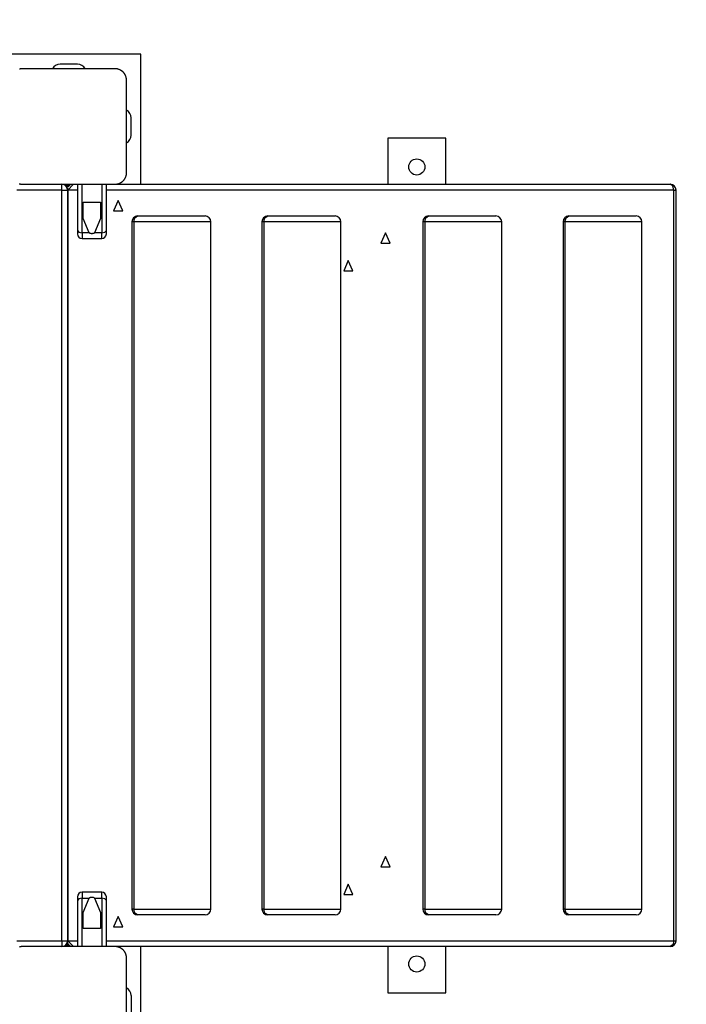
# Model space of a CAD drawing. Units: inches. Extents: x 247 to 345, y 138 to 282.
# Drawn here: x 305 to 311, y 196 to 205 of the extents above; entities that cross this region are included whole.
import ezdxf

# ---------------------------------------------------------------- set-up
doc = ezdxf.new("R2010")
doc.units = ezdxf.units.IN
doc.header["$MEASUREMENT"] = 0
doc.layers.add('Ebene 1', color=7, linetype='Continuous')

# ---------------------------------------------------------------- blocks, each defined once
blk = doc.blocks.new('block 2')
at = {"layer": 'Ebene 1', "color": 179, "lineweight": 25, "true_color": 0x1a171b}
for points in [[(305.909, 204.3231), (304.6591, 204.3231)], [(305.909, 203.1983), (305.909, 204.3231)], [(304.8844, 204.1984), (304.8803, 204.1984), (304.8765, 204.198), (304.8723, 204.1977), (304.8686, 204.197), (304.8644, 204.1963), (304.8603, 204.1956), (304.8562, 204.1939)], [(305.684, 204.1984), (305.284, 204.1984), (304.8844, 204.1984)], [(305.3591, 204.2384), (305.2093, 204.2384)], [(305.7843, 204.0981), (305.7843, 204.1019), (305.7839, 204.1061), (305.7836, 204.1098), (305.7829, 204.114), (305.7822, 204.1178), (305.7815, 204.1223), (305.7801, 204.1264), (305.7788, 204.1305), (305.7781, 204.1326), (305.7774, 204.1353), (305.776, 204.1374), (305.775, 204.1398), (305.7739, 204.1419), (305.7729, 204.1443), (305.7715, 204.1464), (305.7701, 204.1488), (305.7694, 204.1502), (305.7688, 204.1515), (305.7681, 204.1529), (305.7674, 204.1539), (305.7657, 204.1564), (305.7639, 204.1588), (305.7626, 204.1601), (305.7615, 204.1612), (305.7605, 204.1626), (305.7595, 204.1643), (305.7574, 204.1667), (305.755, 204.1688), (305.7539, 204.1701), (305.7526, 204.1712), (305.7522, 204.1715), (305.7515, 204.1722), (305.7508, 204.1729), (305.7502, 204.1732), (305.7474, 204.1753), (305.745, 204.1774), (305.744, 204.1788), (305.7426, 204.1794), (305.7415, 204.1801), (305.7402, 204.1812), (305.7378, 204.1829), (305.7353, 204.1843), (305.7326, 204.1856), (305.7302, 204.187), (305.7291, 204.1874), (305.7281, 204.1881), (305.7267, 204.1887), (305.7257, 204.1891), (305.7212, 204.1912), (305.7167, 204.1925), (305.7123, 204.1939), (305.7081, 204.1949), (305.7064, 204.196), (305.704, 204.1963), (305.7019, 204.1967), (305.6999, 204.197), (305.6961, 204.1977), (305.6919, 204.198), (305.6878, 204.1984), (305.684, 204.1984)], [(305.7843, 203.2985), (305.7843, 203.6982), (305.7843, 204.0981)], [(305.8242, 203.6234), (305.8242, 203.7733)], [(308.0467, 203.5979), (308.0467, 203.1983)], [(308.5469, 203.5979), (308.0467, 203.5979)], [(308.5469, 203.1983), (308.5469, 203.5979)], [(304.8558, 203.2024), (304.8599, 203.201), (304.862, 203.2007), (304.8641, 203.2003), (304.8661, 203.2), (304.8686, 203.1997), (304.8723, 203.199), (304.8761, 203.1986), (304.8803, 203.1983), (304.8844, 203.1983)], [(305.684, 203.1983), (305.6878, 203.1983), (305.6919, 203.1986), (305.6957, 203.199), (305.6999, 203.1997), (305.704, 203.2003), (305.7081, 203.201), (305.7123, 203.2024), (305.7164, 203.2034), (305.7185, 203.2045), (305.7212, 203.2052), (305.7233, 203.2062), (305.7257, 203.2072), (305.7278, 203.2083), (305.7302, 203.2096), (305.7322, 203.2107), (305.735, 203.2121), (305.7364, 203.2127), (305.7374, 203.2138), (305.7388, 203.2145), (305.7398, 203.2152), (305.7422, 203.2169), (305.7446, 203.2186), (305.746, 203.2196), (305.7474, 203.2207), (305.7488, 203.2217), (305.7495, 203.2231), (305.7522, 203.2251), (305.7546, 203.2276), (305.7557, 203.2286), (305.757, 203.2296), (305.7574, 203.2303), (305.7581, 203.231), (305.7588, 203.2317), (305.7591, 203.232), (305.7612, 203.2348), (305.7632, 203.2376), (305.7639, 203.2382), (305.7653, 203.2396), (305.7663, 203.241), (305.767, 203.2424), (305.7688, 203.2448), (305.7701, 203.2472), (305.7715, 203.2496), (305.7729, 203.2517), (305.7732, 203.2531), (305.7739, 203.2544), (305.7743, 203.2555), (305.775, 203.2568), (305.7774, 203.2613), (305.7788, 203.2655), (305.7801, 203.2699), (305.7812, 203.2741), (305.7819, 203.2761), (305.7822, 203.2782), (305.7825, 203.2803), (305.7829, 203.2823), (305.7836, 203.2865), (305.7839, 203.2903), (305.7843, 203.2944), (305.7843, 203.2985)], [(305.2241, 203.148), (304.8341, 203.148)], [(304.8844, 203.1983), (305.284, 203.1983), (305.684, 203.1983)], [(305.2241, 203.148), (305.2241, 203.1838), (305.2241, 203.1983)], [(305.2241, 196.6481), (305.2241, 203.148)], [(305.2241, 203.148), (305.2596, 203.148), (305.274, 203.148)], [(305.2568, 203.1879), (305.2592, 203.1879), (305.2661, 203.1879)], [(305.2661, 203.1879), (305.2627, 203.1869), (305.2596, 203.1835)], [(305.2851, 203.178), (305.2644, 203.178)], [(305.2661, 203.1879), (305.2951, 203.1879)], [(305.2699, 203.1683), (305.2796, 203.1683)], [(305.273, 203.1583), (305.274, 203.1583)], [(305.274, 203.1583), (305.274, 203.1569), (305.274, 203.1521)], [(305.2761, 203.158), (305.274, 203.158)], [(305.274, 203.1521), (305.274, 203.148)], [(305.274, 203.148), (305.274, 196.6481)], [(305.2751, 203.148), (305.3254, 203.1983)], [(305.3591, 203.148), (305.2751, 203.148)], [(305.2751, 203.148), (305.2751, 196.6481)], [(305.3591, 203.1983), (305.3591, 202.7986)], [(305.3991, 202.7783), (305.3991, 203.1983)], [(305.5689, 203.1983), (305.5689, 202.7783)], [(305.6093, 202.7986), (305.6093, 203.1983)], [(310.5226, 203.148), (305.6093, 203.148)], [(305.684, 203.1983), (310.4903, 203.1983)], [(310.5226, 203.148), (310.5133, 203.1838), (310.4903, 203.1983)], [(310.5226, 196.6481), (310.5226, 203.148)], [(310.5226, 203.148), (310.5357, 203.148), (310.5406, 203.148)], [(310.5406, 196.6481), (310.5406, 203.148)], [(305.274, 203.0732), (305.2751, 203.0732)], [(305.7119, 203.0581), (305.672, 202.9681), (305.7519, 202.9681), (305.7119, 203.0581), (305.7119, 203.0581)], [(305.4091, 203.0432), (305.5593, 203.0432)], [(305.4091, 202.9023), (305.4091, 203.0432)], [(305.5593, 203.0432), (305.5593, 202.9023)], [(305.4604, 202.7783), (305.4091, 202.9023)], [(305.5593, 202.9023), (305.5076, 202.7783)], [(305.8473, 202.8734), (305.8573, 202.9085), (305.8804, 202.9234)], [(305.8804, 202.9234), (306.1271, 202.9234), (306.3658, 202.9234), (306.464, 202.9234)], [(306.9725, 202.8734), (306.9825, 202.9085), (307.0059, 202.9234)], [(307.0059, 202.9234), (307.2522, 202.9234), (307.491, 202.9234), (307.5891, 202.9234)], [(308.365, 202.8734), (308.375, 202.9085), (308.3984, 202.9234)], [(308.3984, 202.9234), (308.6451, 202.9234), (308.8838, 202.9234), (308.9817, 202.9234)], [(309.579, 202.8734), (309.589, 202.9085), (309.6121, 202.9234)], [(309.6121, 202.9234), (309.8584, 202.9234), (310.0975, 202.9234), (310.1957, 202.9234)], [(305.8308, 202.8734), (305.8308, 196.9234)], [(305.8473, 202.8734), (305.8349, 202.8734), (305.8308, 202.8734)], [(305.8473, 202.8734), (305.8473, 196.9234)], [(306.5139, 202.8734), (306.402, 202.8734), (306.1288, 202.8734), (305.8473, 202.8734)], [(306.5139, 196.9234), (306.5139, 202.8734)], [(306.9559, 202.8734), (306.9559, 196.9234)], [(306.9725, 202.8734), (306.9601, 202.8734), (306.9559, 202.8734)], [(306.9725, 202.8734), (306.9725, 196.9234)], [(307.6391, 202.8734), (307.5271, 202.8734), (307.2539, 202.8734), (306.9725, 202.8734)], [(307.6391, 196.9234), (307.6391, 202.8734)], [(308.3484, 202.8734), (308.3484, 196.9234)], [(308.365, 202.8734), (308.3529, 202.8734), (308.3484, 202.8734)], [(308.365, 202.8734), (308.365, 196.9234)], [(309.0316, 202.8734), (308.9196, 202.8734), (308.6468, 202.8734), (308.365, 202.8734)], [(309.0316, 196.9234), (309.0316, 202.8734)], [(309.5625, 202.8734), (309.5625, 196.9234)], [(309.579, 202.8734), (309.5666, 202.8734), (309.5625, 202.8734)], [(309.579, 202.8734), (309.579, 196.9234)], [(310.2453, 202.8734), (310.1337, 202.8734), (309.8605, 202.8734), (309.579, 202.8734)], [(310.2453, 196.9234), (310.2453, 202.8734)], [(305.3591, 202.7986), (305.3709, 202.7845), (305.3991, 202.7783)], [(305.3591, 202.7986), (305.3591, 202.7763), (305.3591, 202.7683)], [(305.4604, 202.7783), (305.3991, 202.7783)], [(305.3991, 202.7783), (305.3991, 202.7418), (305.3991, 202.7284)], [(305.3991, 202.7284), (305.5689, 202.7284)], [(305.4604, 202.7783), (305.4632, 202.7769), (305.4656, 202.7759), (305.4683, 202.7749), (305.4718, 202.7738), (305.4749, 202.7732), (305.478, 202.7728), (305.4808, 202.7725), (305.4842, 202.7725)], [(305.4842, 202.7725), (305.4873, 202.7725), (305.4904, 202.7728), (305.4935, 202.7732), (305.4963, 202.7738), (305.4994, 202.7749), (305.5025, 202.7759), (305.5052, 202.7769), (305.5076, 202.7783)], [(305.5689, 202.7783), (305.5076, 202.7783)], [(305.5689, 202.7783), (305.5972, 202.7845), (305.6093, 202.7986)], [(305.5689, 202.7284), (305.5689, 202.7418), (305.5689, 202.7783)], [(305.6093, 202.7683), (305.6093, 202.7763), (305.6093, 202.7986)], [(308.0253, 202.7783), (307.9857, 202.6881), (308.0649, 202.6881), (308.0253, 202.7783), (308.0253, 202.7783)], [(307.7039, 202.5382), (307.6639, 202.4483), (307.7431, 202.4483), (307.7039, 202.5382), (307.7039, 202.5382)], [(308.0253, 197.3781), (307.9857, 197.2882), (308.0649, 197.2882), (308.0253, 197.3781), (308.0253, 197.3781)], [(307.7039, 197.1384), (307.6639, 197.0481), (307.7431, 197.0481), (307.7039, 197.1384), (307.7039, 197.1384)], [(305.3591, 197.0281), (305.3591, 197.0198), (305.3591, 196.9981)], [(305.3991, 197.0178), (305.3709, 197.0123), (305.3591, 196.9981)], [(305.5689, 197.0684), (305.3991, 197.0684)], [(305.3991, 197.0684), (305.3991, 197.055), (305.3991, 197.0178)], [(305.3991, 197.0178), (305.4604, 197.0178)], [(305.3991, 196.5982), (305.3991, 197.0178)], [(305.4091, 196.8941), (305.4604, 197.0178)], [(305.4842, 197.0243), (305.4811, 197.024), (305.478, 197.024), (305.4749, 197.0233), (305.4718, 197.0226), (305.4687, 197.0219), (305.4656, 197.0205), (305.4632, 197.0192), (305.4604, 197.0178)], [(305.5076, 197.0178), (305.5052, 197.0192), (305.5028, 197.0205), (305.4994, 197.0219), (305.4963, 197.0226), (305.4935, 197.0233), (305.4904, 197.024), (305.4873, 197.024), (305.4842, 197.0243)], [(305.5076, 197.0178), (305.5689, 197.0178)], [(305.5076, 197.0178), (305.5593, 196.8941)], [(305.5689, 197.0178), (305.5689, 197.055), (305.5689, 197.0684)], [(305.5689, 197.0178), (305.5689, 196.5982)], [(305.6093, 196.9981), (305.5972, 197.0123), (305.5689, 197.0178)], [(305.6093, 196.9981), (305.6093, 197.0198), (305.6093, 197.0281)], [(305.3591, 196.9981), (305.3591, 196.5982)], [(305.6093, 196.5982), (305.6093, 196.9981)], [(305.8473, 196.9234), (305.8349, 196.9234), (305.8308, 196.9234)], [(305.8804, 196.8731), (305.8573, 196.8882), (305.8473, 196.9234)], [(305.8473, 196.9234), (306.1288, 196.9234), (306.402, 196.9234), (306.5139, 196.9234)], [(306.9725, 196.9234), (306.9601, 196.9234), (306.9559, 196.9234)], [(307.0059, 196.8731), (306.9825, 196.8882), (306.9725, 196.9234)], [(306.9725, 196.9234), (307.2539, 196.9234), (307.5271, 196.9234), (307.6391, 196.9234)], [(308.365, 196.9234), (308.3529, 196.9234), (308.3484, 196.9234)], [(308.365, 196.9234), (308.6468, 196.9234), (308.9196, 196.9234), (309.0316, 196.9234)], [(308.3984, 196.8731), (308.375, 196.8882), (308.365, 196.9234)], [(309.579, 196.9234), (309.5666, 196.9234), (309.5625, 196.9234)], [(309.579, 196.9234), (309.8605, 196.9234), (310.1337, 196.9234), (310.2453, 196.9234)], [(309.6121, 196.8731), (309.589, 196.8882), (309.579, 196.9234)], [(305.4091, 196.7532), (305.4091, 196.8941)], [(305.5593, 196.8941), (305.5593, 196.7532)], [(305.7119, 196.8579), (305.672, 196.768), (305.7519, 196.768), (305.7119, 196.8579), (305.7119, 196.8579)], [(306.464, 196.8731), (306.3658, 196.8731), (306.1271, 196.8731), (305.8804, 196.8731)], [(307.5891, 196.8731), (307.491, 196.8731), (307.2522, 196.8731), (307.0059, 196.8731)], [(308.9817, 196.8731), (308.8838, 196.8731), (308.6451, 196.8731), (308.3984, 196.8731)], [(310.1957, 196.8731), (310.0975, 196.8731), (309.8584, 196.8731), (309.6121, 196.8731)], [(305.5593, 196.7532), (305.4091, 196.7532)], [(305.2751, 196.7232), (305.274, 196.7232)], [(304.8844, 196.5982), (304.8803, 196.5982), (304.8765, 196.5982), (304.8723, 196.5978), (304.8686, 196.5971), (304.8644, 196.5964), (304.8603, 196.5951), (304.8562, 196.594)], [(304.8341, 196.6481), (305.2241, 196.6481)], [(305.684, 196.5982), (305.284, 196.5982), (304.8844, 196.5982)], [(305.2241, 196.6481), (305.2596, 196.6481), (305.274, 196.6481)], [(305.2241, 196.6481), (305.2241, 196.613), (305.2241, 196.5982)], [(305.2661, 196.6082), (305.2592, 196.6082), (305.2568, 196.6082)], [(305.2596, 196.613), (305.2627, 196.6095), (305.2661, 196.6082)], [(305.2644, 196.6181), (305.2854, 196.6181)], [(305.2954, 196.6082), (305.2661, 196.6082)], [(305.2796, 196.6281), (305.2699, 196.6281)], [(305.273, 196.6381), (305.2761, 196.6381)], [(305.273, 196.6381), (305.2761, 196.6381)], [(305.2751, 196.6481), (305.3591, 196.6481)], [(305.2751, 196.6481), (305.3254, 196.5982)], [(305.6093, 196.6481), (310.5226, 196.6481)], [(310.4903, 196.5982), (305.684, 196.5982)], [(305.7843, 196.4983), (305.7843, 196.502), (305.7839, 196.5058), (305.7836, 196.51), (305.7829, 196.5138), (305.7822, 196.5179), (305.7815, 196.5224), (305.7801, 196.5265), (305.7788, 196.5306), (305.7781, 196.5327), (305.7774, 196.5348), (305.776, 196.5375), (305.775, 196.5396), (305.7739, 196.542), (305.7729, 196.5441), (305.7715, 196.5465), (305.7701, 196.5489), (305.7694, 196.5499), (305.7688, 196.5517), (305.7681, 196.5527), (305.7674, 196.5541), (305.7657, 196.5565), (305.7639, 196.5589), (305.7626, 196.5603), (305.7615, 196.5613), (305.7605, 196.5627), (305.7595, 196.5641), (305.7574, 196.5665), (305.755, 196.5689), (305.7539, 196.5699), (305.7526, 196.5713), (305.7522, 196.5716), (305.7515, 196.5723), (305.7508, 196.5727), (305.7502, 196.5734), (305.7474, 196.5754), (305.745, 196.5775), (305.744, 196.5782), (305.7426, 196.5796), (305.7415, 196.5802), (305.7402, 196.5809), (305.7378, 196.5827), (305.7353, 196.5844), (305.7326, 196.5858), (305.7302, 196.5868), (305.7291, 196.5875), (305.7281, 196.5882), (305.7267, 196.5885), (305.7257, 196.5892), (305.7212, 196.5909), (305.7167, 196.5927), (305.7123, 196.594), (305.7081, 196.5951), (305.7064, 196.5961), (305.704, 196.5964), (305.7019, 196.5968), (305.6999, 196.5971), (305.6961, 196.5975), (305.6919, 196.5982), (305.6878, 196.5982), (305.684, 196.5982)], [(305.909, 195.473), (305.909, 196.5982)], [(308.0467, 196.5985), (308.0467, 196.1978)], [(308.5469, 196.1978), (308.5469, 196.5985)], [(310.5226, 196.6481), (310.5133, 196.613), (310.4903, 196.5982)], [(310.5226, 196.6481), (310.5357, 196.6481), (310.5406, 196.6481)], [(305.7843, 195.698), (305.7843, 196.0983), (305.7843, 196.4983)], [(305.8242, 196.1734), (305.8242, 196.0235)], [(308.0467, 196.1978), (308.5469, 196.1978)]]:
    blk.add_lwpolyline(points, dxfattribs=at)
at = {"layer": 'Ebene 1', "color": 179, "lineweight": 40, "true_color": 0x1a171b}
blk.add_open_spline([(320.2041, 203.692), (320.0335, 211.8491), (313.3745, 218.5112), (305.2179, 218.6855)], degree=3, dxfattribs=at)
at = {"layer": 'Ebene 1', "color": 179, "lineweight": 25, "true_color": 0x1a171b}
for points in [[(305.2093, 204.2384), (305.1814, 204.2384), (305.1555, 204.2228), (305.1428, 204.1984)], [(305.4253, 204.1984), (305.4125, 204.2228), (305.387, 204.2384), (305.3591, 204.2384)], [(305.8242, 203.7733), (305.8242, 203.8012), (305.8087, 203.8267), (305.7843, 203.8394)], [(305.7843, 203.5569), (305.8087, 203.57), (305.8242, 203.5955), (305.8242, 203.6234)], [(305.274, 203.148), (305.274, 203.1755), (305.2517, 203.1983), (305.2241, 203.1983)], [(305.2568, 203.1883), (305.2561, 203.1883), (305.2554, 203.1879), (305.2548, 203.1879)], [(310.5406, 203.148), (310.5406, 203.1755), (310.5178, 203.1983), (310.4903, 203.1983)], [(305.8804, 202.9234), (305.8535, 202.9234), (305.8308, 202.9006), (305.8308, 202.8734)], [(306.5139, 202.8734), (306.5139, 202.9006), (306.4912, 202.9234), (306.464, 202.9234)], [(307.0059, 202.9234), (306.9783, 202.9234), (306.9559, 202.9006), (306.9559, 202.8734)], [(307.6391, 202.8734), (307.6391, 202.9006), (307.6167, 202.9234), (307.5891, 202.9234)], [(308.3984, 202.9234), (308.3712, 202.9234), (308.3484, 202.9006), (308.3484, 202.8734)], [(309.0316, 202.8734), (309.0316, 202.9006), (309.0089, 202.9234), (308.9817, 202.9234)], [(309.6121, 202.9234), (309.5849, 202.9234), (309.5625, 202.9006), (309.5625, 202.8734)], [(310.2453, 202.8734), (310.2453, 202.9006), (310.2229, 202.9234), (310.1957, 202.9234)], [(305.3591, 202.7683), (305.3591, 202.7463), (305.3771, 202.7284), (305.3991, 202.7284)], [(305.5689, 202.7284), (305.591, 202.7284), (305.6093, 202.7463), (305.6093, 202.7683)], [(305.3991, 197.0684), (305.3771, 197.0684), (305.3591, 197.0502), (305.3591, 197.0281)], [(305.6093, 197.0281), (305.6093, 197.0502), (305.591, 197.0684), (305.5689, 197.0684)], [(305.8308, 196.9234), (305.8308, 196.8958), (305.8535, 196.8731), (305.8804, 196.8731)], [(306.464, 196.8731), (306.4912, 196.8731), (306.5139, 196.8958), (306.5139, 196.9234)], [(306.9559, 196.9234), (306.9559, 196.8958), (306.9783, 196.8731), (307.0059, 196.8731)], [(307.5891, 196.8731), (307.6167, 196.8731), (307.6391, 196.8958), (307.6391, 196.9234)], [(308.3484, 196.9234), (308.3484, 196.8958), (308.3712, 196.8731), (308.3984, 196.8731)], [(308.9817, 196.8731), (309.0089, 196.8731), (309.0316, 196.8958), (309.0316, 196.9234)], [(309.5625, 196.9234), (309.5625, 196.8958), (309.5849, 196.8731), (309.6121, 196.8731)], [(310.1957, 196.8731), (310.2229, 196.8731), (310.2453, 196.8958), (310.2453, 196.9234)], [(305.2241, 196.5982), (305.2517, 196.5982), (305.274, 196.6206), (305.274, 196.6481)], [(305.2544, 196.6082), (305.2551, 196.6082), (305.2558, 196.6082), (305.2568, 196.6082)], [(310.4903, 196.5982), (310.5178, 196.5982), (310.5406, 196.6206), (310.5406, 196.6481)], [(305.8242, 196.1734), (305.8242, 196.2009), (305.8087, 196.2268), (305.7843, 196.2395)]]:
    blk.add_open_spline(points, degree=3, dxfattribs=at)
for points in [[(308.2268, 203.3481), (308.2268, 203.3092), (308.2582, 203.2779), (308.2968, 203.2779), (308.3354, 203.2779), (308.3667, 203.3092), (308.3667, 203.3481), (308.3667, 203.3867), (308.3354, 203.4181), (308.2968, 203.4181), (308.2582, 203.4181), (308.2268, 203.3864), (308.2268, 203.3481), (308.2268, 203.3481), (308.2268, 203.3481), (308.2268, 203.3481)], [(308.2268, 196.4473), (308.2268, 196.409), (308.2582, 196.3777), (308.2968, 196.3777), (308.3354, 196.3777), (308.3667, 196.409), (308.3667, 196.4473), (308.3667, 196.4862), (308.3354, 196.5175), (308.2968, 196.5175), (308.2582, 196.5175), (308.2268, 196.4859), (308.2268, 196.4473), (308.2268, 196.4473), (308.2268, 196.4473), (308.2268, 196.4473)]]:
    blk.add_open_spline(points, degree=3, knots=[0, 0, 0, 0, 1, 1, 1, 2, 2, 2, 3, 3, 3, 4, 4, 4, 5, 5, 5, 5], dxfattribs=at)

msp = doc.modelspace()

# ---------------------------------------------------------------- block references
at = {"layer": 'Ebene 1'}
msp.add_blockref('block 2', (0, 0), dxfattribs=at)

doc.saveas('drawing.dxf')
